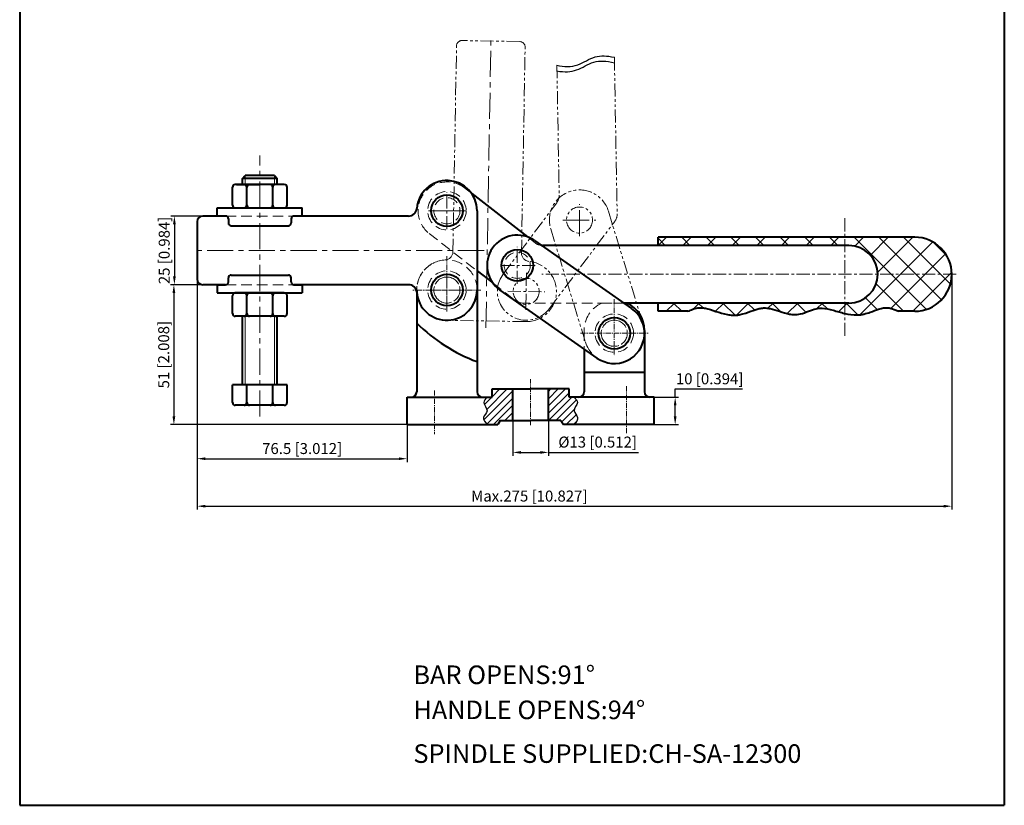
# Model space of a CAD drawing. Units: millimetres. Extents: x -858 to -499, y -3319 to -2782.
# Drawn here: x -858 to -499, y -3319 to -3033 of the extents above; entities that cross this region are included whole.
import ezdxf

# ---------------------------------------------------------------- set-up
doc = ezdxf.new("R2010")
doc.units = ezdxf.units.MM
doc.header["$LTSCALE"] = 0.3
for name, pattern in [('CENTER', [50.8, 31.75, -6.35, 6.35, -6.35]), ('DASHED', [19.05, 12.7, -6.35]), ('PHANTOM2', [31.75, 15.875, -3.175, 3.175, -3.175, 3.175, -3.175])]:
    doc.linetypes.add(name, pattern=pattern)
doc.layers.get('0').update_dxf_attribs({"lineweight": 40})
for name, color, linetype, lineweight in [('3L', 6, 'CENTER', 13), ('图层1', 7, 'Continuous', 40), ('图层2', 2, 'Continuous', 13), ('图层3', 6, 'CENTER', 13), ('图层4', 5, 'DASHED', 13), ('图层6', 40, 'PHANTOM2', 9)]:
    doc.layers.add(name, color=color, linetype=linetype, lineweight=lineweight)
doc.layers.add('图层5', color=1, linetype='Continuous')
doc.styles.add('ROMANS', font='ROMANS', dxfattribs={"width": 0.7})
doc.styles.get("Standard").update_dxf_attribs({"font": 'arial.ttf'})
doc.dimstyles.new('ISO-25', dxfattribs={"dimtxt": 4, "dimasz": 3, "dimexe": 1.25, "dimexo": 0, "dimtad": 1, "dimtoh": 1, "dimdsep": 46, "dimtxsty": 'Standard', "dimcen": 3, "dimclrd": 1, "dimclre": 1, "dimclrt": 3, "dimadec": 3, "dimazin": 2, "dimtfac": 1, "dimtmove": 0, "dimatfit": 3, "dimfxl": 1, "dimarcsym": 0})

# ---------------------------------------------------------------- blocks, each defined once
blk = doc.blocks.new('204G底座')
at = {"layer": '图层5'}
h = blk.add_hatch(dxfattribs=at)
h.set_pattern_fill('ANSI31', color=1, scale=15, style=0)
h.set_pattern_definition([(45, (-3399.0517, -1778.3589), (-1.3258252, 1.3258252), [])])
edge = h.paths.add_edge_path()
edge.add_spline(control_points=[(-2324.69, -2939.06), (-2323.9, -2938.19), (-2322.37, -2936.51), (-2325.74, -2933.95), (-2322.54, -2931.21), (-2323.99, -2929.68), (-2324.58, -2929.06)], knot_values=[0, 0, 0, 0, 2.94378, 5.667839, 8.981534, 11.219481, 11.219481, 11.219481, 11.219481], degree=3, periodic=0)
edge.add_line((-2324.58, -2929.06), (-2326.45, -2929.06))
edge.add_line((-2326.45, -2929.06), (-2326.45, -2926.06))
edge.add_line((-2326.45, -2926.06), (-2333.95, -2926.06))
edge.add_line((-2333.95, -2926.06), (-2333.95, -2937.56))
edge.add_line((-2333.95, -2937.56), (-2329.39, -2937.56))
edge.add_line((-2329.39, -2937.56), (-2328.45, -2939.06))
edge.add_line((-2328.45, -2939.06), (-2324.69, -2939.06))
edge = h.paths.add_edge_path()
edge.add_line((-2346.95, -2926.06), (-2354.45, -2926.06))
edge.add_line((-2354.45, -2926.06), (-2354.45, -2929.06))
edge.add_line((-2354.45, -2929.06), (-2356.33, -2929.06))
edge.add_spline(control_points=[(-2356.33, -2929.06), (-2356.91, -2929.68), (-2358.37, -2931.21), (-2355.17, -2933.95), (-2358.53, -2936.51), (-2357.01, -2938.19), (-2356.22, -2939.06)], knot_values=[0, 0, 0, 0, 2.237946, 5.551642, 8.275701, 11.219481, 11.219481, 11.219481, 11.219481], degree=3, periodic=0)
edge.add_line((-2356.22, -2939.06), (-2352.45, -2939.06))
edge.add_line((-2352.45, -2939.06), (-2351.52, -2937.56))
edge.add_line((-2351.52, -2937.56), (-2346.95, -2937.56))
edge.add_line((-2346.95, -2937.56), (-2346.95, -2926.06))
at = {"color": 1}
for points in [[(-2356.33, -2929.06), (-2357.5, -2930.96), (-2356.33, -2934.06), (-2357.61, -2936.46), (-2356.22, -2939.06)], [(-2324.58, -2929.06), (-2323.4, -2930.96), (-2324.58, -2934.06), (-2323.3, -2936.46), (-2324.69, -2939.06)]]:
    blk.add_spline(points, degree=3, dxfattribs=at)
at = {"layer": '3L', "linetype": 'CENTER', "ltscale": 0.2}
for p, q in [((-2370.95, -2877.65), (-2370.95, -2897.81)), ((-2358.59, -2890.01), (-2383.31, -2890.01)), ((-2309.95, -2893.35), (-2309.95, -2913.99)), ((-2322.31, -2905.76), (-2297.59, -2905.76)), ((-2340.45, -2939.25), (-2340.45, -2922.47)), ((-2375.45, -2926.58), (-2375.45, -2942.56)), ((-2305.45, -2925.04), (-2305.45, -2942.56))]:
    blk.add_line(p, q, dxfattribs=at)
at = {"layer": '图层1'}
for p, q in [((-2381.95, -2890.01), (-2381.95, -2927.06)), ((-2359.95, -2890.01), (-2359.95, -2927.06)), ((-2306.48, -2894.76), (-2305.37, -2894.76)), ((-2381.96, -2902.05), (-2381.95, -2902.05)), ((-2298.95, -2904.76), (-2298.95, -2927.06)), ((-2320.95, -2911.49), (-2320.95, -2927.06)), ((-2298.95, -2920.06), (-2320.95, -2920.06)), ((-2354.45, -2926.06), (-2340.45, -2926.06)), ((-2354.45, -2929.06), (-2354.45, -2926.06)), ((-2346.95, -2937.56), (-2346.95, -2926.06)), ((-2326.45, -2926.06), (-2340.45, -2926.06)), ((-2333.95, -2937.56), (-2333.95, -2926.06)), ((-2326.45, -2929.06), (-2326.45, -2926.06)), ((-2385.45, -2929.06), (-2354.45, -2929.06)), ((-2385.45, -2939.06), (-2385.45, -2929.06)), ((-2295.45, -2929.06), (-2326.45, -2929.06)), ((-2295.45, -2939.06), (-2295.45, -2929.06)), ((-2351.52, -2937.56), (-2352.45, -2939.06)), ((-2351.52, -2937.56), (-2340.45, -2937.56)), ((-2329.39, -2937.56), (-2340.45, -2937.56)), ((-2329.39, -2937.56), (-2328.45, -2939.06)), ((-2385.45, -2939.06), (-2352.45, -2939.06)), ((-2295.45, -2939.06), (-2328.45, -2939.06))]:
    blk.add_line(p, q, dxfattribs=at)
for centre, radius, start, end in [((-2309.95, -2904.76), 11, 0, 65.38), ((-2338.07, -2857.56), 62.5, 225.3979, 249.5017), ((-2383.95, -2927.06), 2, 270, 0), ((-2357.95, -2927.06), 2, 180, 270), ((-2322.95, -2927.06), 2, 270, 0), ((-2296.95, -2927.06), 2, 180, 270)]:
    blk.add_arc(centre, radius, start, end, dxfattribs=at)
at = {"layer": '图层4'}
for p, q in [((-2314.54, -2894.76), (-2306.48, -2894.76)), ((-2320.95, -2904.76), (-2320.95, -2911.49))]:
    blk.add_line(p, q, dxfattribs=at)
for centre in [(-2370.95, -2890.01), (-2309.95, -2905.71)]:
    blk.add_circle(centre, 7, dxfattribs=at)
for centre, start in [((-2370.95, -2890.01), 0), ((-2309.95, -2904.76), 114.62)]:
    blk.add_arc(centre, 11, start, 180, dxfattribs=at)
blk = doc.blocks.new('204GB连杆1')
at = {"layer": '图层6'}
for p, q in [((-2331.51, -492.52), (-2296.16, -517.27)), ((-2344.12, -510.54), (-2308.78, -535.29))]:
    blk.add_line(p, q, dxfattribs=at)
for centre in [(-2337.81, -501.53), (-2302.47, -526.28)]:
    blk.add_circle(centre, 4.75, dxfattribs=at)
for centre, start, end in [((-2337.81, -501.53), 55, 235), ((-2302.47, -526.28), 235, 55)]:
    blk.add_arc(centre, 11, start, end, dxfattribs=at)
blk = doc.blocks.new('204GB压把1')
at = {"layer": '图层3', "ltscale": 0.5}
for p, q in [((-2400.85, -445.8), (-2400.85, -432.3)), ((-2407.6, -439.05), (-2394.1, -439.05))]:
    blk.add_line(p, q, dxfattribs=at)
at = {"layer": '图层3'}
blk.add_line((-2387.31, -453.5), (-2493.82, -453.5), dxfattribs=at)
at = {"layer": '图层6'}
for p, q in [((-2414.81, -441), (-2489.85, -441)), ((-2389.85, -439.05), (-2389.85, -467.95)), ((-2491.85, -443), (-2491.85, -464)), ((-2414.81, -466), (-2489.85, -466))]:
    blk.add_line(p, q, dxfattribs=at)
for centre in [(-2400.85, -439.05), (-2400.85, -467.95)]:
    blk.add_circle(centre, 4.75, dxfattribs=at)
for centre, radius, start, end in [((-2400.85, -439.05), 11, 0, 175.6988), ((-2489.85, -443), 2, 90, 180), ((-2414.81, -438), 3, 270, 355.6988), ((-2489.85, -464), 2, 180, 270), ((-2414.81, -469), 3, 4.3012, 90), ((-2400.85, -467.95), 11, 184.3012, 0)]:
    blk.add_arc(centre, radius, start, end, dxfattribs=at)
blk = doc.blocks.new('204GB连杆')
at = {"layer": '图层1'}
for p, q in [((124.33, -1065.38), (167.48, -1065.38)), ((124.33, -1087.38), (167.48, -1087.38))]:
    blk.add_line(p, q, dxfattribs=at)
for centre, start, end in [((124.33, -1076.38), 90, 270), ((167.48, -1076.38), 270, 90)]:
    blk.add_arc(centre, 11, start, end, dxfattribs=at)
at = {"layer": '图层4'}
for centre in [(124.33, -1076.38), (167.48, -1076.38)]:
    blk.add_circle(centre, 4.75, dxfattribs=at)
blk = doc.blocks.new('*D12')
at = {"layer": 'Defpoints', "color": 0}
for p in [(-791.54, -3104.26), (-801.85, -3129.26), (-790.75, -3129.26)]:
    blk.add_point(p, dxfattribs=at)
at = {"layer": '图层5', "color": 1, "lineweight": -2}
for p, q in [((-791.54, -3104.26), (-803.1, -3104.26)), ((-801.85, -3107.26), (-801.85, -3126.26)), ((-790.75, -3129.26), (-803.1, -3129.26))]:
    blk.add_line(p, q, dxfattribs=at)
at = {"layer": '图层5', "color": 1}
for points in [[(-802.35, -3107.26), (-801.35, -3107.26), (-801.85, -3104.26)], [(-802.35, -3126.26), (-801.35, -3126.26), (-801.85, -3129.26)]]:
    blk.add_solid(points, dxfattribs=at)
at = {"layer": '图层5', "color": 3, "insert": (-805.04, -3116.76), "char_height": 4, "attachment_point": 5, "rotation": 90}
blk.add_mtext('25 [0.984]', dxfattribs=at)
blk = doc.blocks.new('*D13')
at = {"layer": 'Defpoints', "color": 0}
for p in [(-790.75, -3129.26), (-802.03, -3180.26), (-717.04, -3180.26)]:
    blk.add_point(p, dxfattribs=at)
at = {"layer": '图层5', "color": 1, "lineweight": -2}
for p, q in [((-790.75, -3129.26), (-803.28, -3129.26)), ((-802.03, -3132.26), (-802.03, -3177.26)), ((-717.04, -3180.26), (-803.28, -3180.26))]:
    blk.add_line(p, q, dxfattribs=at)
at = {"layer": '图层5', "color": 1}
for points in [[(-802.53, -3132.26), (-801.53, -3132.26), (-802.03, -3129.26)], [(-802.53, -3177.26), (-801.53, -3177.26), (-802.03, -3180.26)]]:
    blk.add_solid(points, dxfattribs=at)
at = {"layer": '图层5', "color": 3, "insert": (-805.22, -3154.76), "char_height": 4, "attachment_point": 5, "rotation": 90}
blk.add_mtext('51 [2.008]', dxfattribs=at)
blk = doc.blocks.new('*D14')
at = {"layer": 'Defpoints', "color": 0}
for p in [(-793.54, -3124.74), (-717.04, -3175.26), (-717.04, -3192.67)]:
    blk.add_point(p, dxfattribs=at)
at = {"layer": '图层5', "color": 1, "lineweight": -2}
for p, q in [((-793.54, -3124.74), (-793.54, -3193.92)), ((-717.04, -3175.26), (-717.04, -3193.92)), ((-790.54, -3192.67), (-720.04, -3192.67))]:
    blk.add_line(p, q, dxfattribs=at)
at = {"layer": '图层5', "color": 1}
for points in [[(-790.54, -3192.17), (-790.54, -3193.17), (-793.54, -3192.67)], [(-720.04, -3192.17), (-720.04, -3193.17), (-717.04, -3192.67)]]:
    blk.add_solid(points, dxfattribs=at)
at = {"layer": '图层5', "color": 3, "insert": (-755.29, -3189.48), "char_height": 4, "attachment_point": 5}
blk.add_mtext('76.5 [3.012]', dxfattribs=at)
blk = doc.blocks.new('*D15')
at = {"layer": 'Defpoints', "color": 0}
for p in [(-678.54, -3178.76), (-665.54, -3178.76), (-665.54, -3190.38)]:
    blk.add_point(p, dxfattribs=at)
at = {"layer": '图层5', "color": 1, "lineweight": -2}
for p, q in [((-678.54, -3178.76), (-678.54, -3191.63)), ((-665.54, -3178.76), (-665.54, -3191.63)), ((-675.54, -3190.38), (-668.54, -3190.38)), ((-665.54, -3190.38), (-632.67, -3190.38))]:
    blk.add_line(p, q, dxfattribs=at)
at = {"layer": '图层5', "color": 1}
for points in [[(-675.54, -3189.88), (-675.54, -3190.88), (-678.54, -3190.38)], [(-668.54, -3189.88), (-668.54, -3190.88), (-665.54, -3190.38)]]:
    blk.add_solid(points, dxfattribs=at)
at = {"layer": '图层5', "color": 3, "insert": (-647.6, -3187.13), "char_height": 4, "attachment_point": 5}
blk.add_mtext('%%C13 [0.512]', dxfattribs=at)
blk = doc.blocks.new('*D16')
at = {"layer": 'Defpoints', "color": 0}
for p in [(-793.54, -3124.74), (-518.54, -3125.49), (-518.54, -3209.98)]:
    blk.add_point(p, dxfattribs=at)
at = {"layer": '图层5', "color": 1, "lineweight": -2}
for p, q in [((-793.54, -3124.74), (-793.54, -3211.23)), ((-518.54, -3125.49), (-518.54, -3211.23)), ((-790.54, -3209.98), (-521.54, -3209.98))]:
    blk.add_line(p, q, dxfattribs=at)
at = {"layer": '图层5', "color": 1}
for points in [[(-790.54, -3209.48), (-790.54, -3210.48), (-793.54, -3209.98)], [(-521.54, -3209.48), (-521.54, -3210.48), (-518.54, -3209.98)]]:
    blk.add_solid(points, dxfattribs=at)
at = {"layer": '图层5', "color": 3, "insert": (-672.51, -3206.79), "char_height": 4, "attachment_point": 5}
blk.add_mtext('Max.275 [10.827]', dxfattribs=at)
blk = doc.blocks.new('*D24')
at = {"layer": 'Defpoints', "color": 0}
for p in [(-627.04, -3170.26), (-627.04, -3180.26), (-619.35, -3180.26)]:
    blk.add_point(p, dxfattribs=at)
at = {"layer": '图层5', "color": 1, "lineweight": -2}
for p, q in [((-619.35, -3170.26), (-619.35, -3167.26)), ((-619.35, -3167.26), (-594.84, -3167.26)), ((-627.04, -3170.26), (-618.1, -3170.26)), ((-619.35, -3177.26), (-619.35, -3173.26)), ((-627.04, -3180.26), (-618.1, -3180.26))]:
    blk.add_line(p, q, dxfattribs=at)
at = {"layer": '图层5', "color": 1}
for points in [[(-619.85, -3173.26), (-618.85, -3173.26), (-619.35, -3170.26)], [(-619.85, -3177.26), (-618.85, -3177.26), (-619.35, -3180.26)]]:
    blk.add_solid(points, dxfattribs=at)
at = {"layer": '图层5', "color": 3, "insert": (-606.78, -3164.07), "char_height": 4, "attachment_point": 5}
blk.add_mtext('10 [0.394]', dxfattribs=at)

msp = doc.modelspace()

# ---------------------------------------------------------------- hatches: boundary and pattern name
at = {"layer": '图层5'}
h = msp.add_hatch(dxfattribs=at)
h.set_pattern_fill('ANSI37', color=256, scale=2, style=0)
h.set_pattern_definition([(45, (-1742.2884, -3540.2365), (-4.490128, 4.490128), []), (135, (-1742.2884, -3540.2365), (-4.490128, -4.490128), [])])
edge = h.paths.add_edge_path()
edge.add_line((-556.039, -3135.958), (-625.582, -3135.958))
edge.add_line((-625.582, -3135.958), (-625.582, -3138.958))
edge.add_line((-625.582, -3138.958), (-614.728, -3138.958))
edge.add_spline(control_points=[(-614.728, -3138.958), (-613.882, -3138.64), (-613.517, -3138.465), (-612.447, -3138.018), (-611.769, -3137.824), (-610.654, -3137.672), (-610.222, -3137.654), (-609.312, -3137.703), (-608.835, -3137.768), (-607.137, -3138.102), (-605.832, -3138.531), (-603.125, -3139.419), (-601.723, -3139.879), (-599.685, -3140.27), (-599.075, -3140.352), (-597.986, -3140.407), (-597.506, -3140.398), (-596.569, -3140.314), (-596.11, -3140.241), (-594.283, -3139.857), (-592.992, -3139.37), (-590.714, -3138.541), (-589.711, -3138.187), (-588.219, -3137.852), (-587.704, -3137.773), (-586.801, -3137.729), (-586.4, -3137.743), (-585.574, -3137.825), (-585.152, -3137.894), (-583.615, -3138.215), (-582.458, -3138.588), (-580.097, -3139.341), (-578.892, -3139.723), (-577.135, -3140.047), (-576.601, -3140.115), (-575.669, -3140.156), (-575.27, -3140.149), (-574.48, -3140.074), (-574.095, -3140.009), (-572.653, -3139.683), (-571.663, -3139.293), (-569.762, -3138.558), (-568.852, -3138.214), (-567.601, -3137.943), (-567.242, -3137.891), (-566.497, -3137.841), (-566.114, -3137.841), (-564.503, -3137.933), (-563.186, -3138.217), (-560.432, -3138.938), (-558.997, -3139.372), (-556.052, -3140.056), (-554.539, -3140.307), (-552.59, -3140.266), (-552.175, -3140.236), (-551.349, -3140.129), (-550.943, -3140.053), (-549.746, -3139.777), (-548.976, -3139.53), (-547.201, -3138.907), (-546.219, -3138.517), (-544.636, -3137.995), (-544.006, -3137.822), (-542.929, -3137.647), (-542.476, -3137.624), (-541.562, -3137.687), (-541.104, -3137.773), (-539.958, -3138.111), (-539.251, -3138.419), (-538.004, -3138.958)], knot_values=[1.7048784, 1.7048784, 1.7048784, 1.7048784, 2.9985225, 2.9985225, 5.5858106, 5.5858106, 7.2268667, 7.2268667, 8.8679229, 8.8679229, 12.8570396, 12.8570396, 16.8461563, 16.8461563, 18.5270873, 18.5270873, 19.8239824, 19.8239824, 21.1208775, 21.1208775, 25.0933667, 25.0933667, 28.4271759, 28.4271759, 30.2337959, 30.2337959, 31.6463316, 31.6463316, 33.0588674, 33.0588674, 36.6904768, 36.6904768, 40.3220861, 40.3220861, 41.8885607, 41.8885607, 43.0353294, 43.0353294, 44.1820982, 44.1820982, 47.4436146, 47.4436146, 50.7051311, 50.7051311, 52.0543751, 52.0543751, 53.4036192, 53.4036192, 57.5801517, 57.5801517, 61.7566842, 61.7566842, 65.9332167, 65.9332167, 67.0523028, 67.0523028, 68.1713888, 68.1713888, 70.4095608, 70.4095608, 73.5079095, 73.5079095, 75.7312054, 75.7312054, 77.5832041, 77.5832041, 79.4352028, 79.4352028, 82.0307961, 82.0307961, 82.0307961, 82.0307961], degree=3, periodic=0)
edge.add_line((-538.004, -3138.958), (-532.039, -3138.958))
edge.add_arc((-532.039, -3125.458), 13.5, 270, 450)
edge.add_line((-532.039, -3111.958), (-625.582, -3111.958))
edge.add_line((-625.582, -3111.958), (-625.582, -3114.958))
edge.add_line((-625.582, -3114.958), (-556.039, -3114.958))
edge.add_arc((-556.039, -3125.458), 10.5, -90, 90, ccw=False)

# ---------------------------------------------------------------- linework, layer by layer
at = {"layer": '图层1', "linetype": 'ByBlock'}
for p, q in [((-858.221, -2781.688), (-858.221, -3318.968)), ((-499.401, -2781.688), (-499.401, -3296.701)), ((-499.401, -2781.688), (-499.401, -3318.968)), ((-761.798, -3092.758), (-779.648, -3092.758)), ((-779.223, -3092.758), (-770.723, -3092.758)), ((-777.073, -3090.508), (-776.073, -3089.508)), ((-764.373, -3090.508), (-777.073, -3090.508)), ((-777.073, -3092.758), (-777.073, -3090.508)), ((-765.373, -3089.508), (-776.073, -3089.508)), ((-765.373, -3089.508), (-764.373, -3090.508)), ((-764.373, -3092.758), (-764.373, -3090.508)), ((-780.648, -3100.258), (-780.648, -3093.758)), ((-775.452, -3100.258), (-775.452, -3093.758)), ((-765.995, -3100.258), (-765.995, -3093.758)), ((-760.798, -3100.258), (-760.798, -3093.758)), ((-786.223, -3101.258), (-755.223, -3101.258)), ((-786.223, -3104.258), (-786.223, -3101.258)), ((-755.223, -3104.258), (-755.223, -3101.258)), ((-782.173, -3105.258), (-782.173, -3106.758)), ((-759.273, -3105.258), (-759.273, -3106.758)), ((-781.173, -3107.758), (-760.273, -3107.758)), ((-782.173, -3128.258), (-782.173, -3126.758)), ((-781.173, -3125.758), (-760.273, -3125.758)), ((-759.273, -3128.258), (-759.273, -3126.758)), ((-786.223, -3129.258), (-786.223, -3132.258)), ((-786.223, -3129.258), (-783.173, -3129.258)), ((-786.223, -3132.258), (-755.223, -3132.258)), ((-761.798, -3132.258), (-779.648, -3132.258)), ((-779.223, -3132.258), (-770.723, -3132.258)), ((-762.223, -3132.258), (-770.723, -3132.258)), ((-758.273, -3129.258), (-755.223, -3129.258)), ((-755.223, -3129.258), (-755.223, -3132.258)), ((-780.648, -3139.758), (-780.648, -3133.258)), ((-775.452, -3139.758), (-775.452, -3133.258)), ((-765.995, -3139.758), (-765.995, -3133.258)), ((-760.798, -3139.758), (-760.798, -3133.258)), ((-761.798, -3140.758), (-779.648, -3140.758)), ((-777.073, -3165.708), (-777.073, -3140.758)), ((-764.373, -3165.708), (-764.373, -3140.758)), ((-760.798, -3165.708), (-780.648, -3165.708)), ((-780.648, -3172.208), (-780.648, -3165.708)), ((-775.452, -3172.208), (-775.452, -3165.708)), ((-765.995, -3172.208), (-765.995, -3165.708)), ((-760.798, -3172.208), (-760.798, -3165.708)), ((-761.798, -3173.208), (-779.648, -3173.208)), ((-858.221, -3318.968), (-499.401, -3318.968))]:
    msp.add_line(p, q, dxfattribs=at)
at = {"layer": '图层1'}
for p, q in [((-693.499, -3096.036), (-673.187, -3111.847)), ((-691.536, -3102.308), (-691.536, -3131.208)), ((-793.536, -3106.258), (-793.536, -3127.258)), ((-783.173, -3104.258), (-791.536, -3104.258)), ((-716.496, -3104.258), (-758.273, -3104.258)), ((-625.582, -3114.958), (-625.582, -3111.958)), ((-532.039, -3111.958), (-625.582, -3111.958)), ((-556.039, -3114.958), (-667.646, -3114.958)), ((-691.536, -3124.176), (-685.811, -3128.633)), ((-783.173, -3129.258), (-791.536, -3129.258)), ((-716.496, -3129.258), (-758.273, -3129.258)), ((-556.039, -3135.958), (-638.067, -3135.958)), ((-625.582, -3138.958), (-625.582, -3135.958)), ((-614.728, -3138.958), (-625.582, -3138.958)), ((-532.039, -3138.958), (-538.004, -3138.958))]:
    msp.add_line(p, q, dxfattribs=at)
for centre in [(-702.536, -3102.308), (-676.882, -3122.208), (-702.536, -3131.208), (-641.536, -3146.958)]:
    msp.add_circle(centre, 5.75, dxfattribs=at)
at = {"layer": '图层1', "linetype": 'ByBlock'}
for centre, start, end in [((-779.648, -3093.758), 90, 180), ((-776.452, -3093.758), 0, 90), ((-774.452, -3093.758), 90, 180), ((-766.995, -3093.758), 0, 90), ((-764.995, -3093.758), 90, 180), ((-761.798, -3093.758), 0, 90), ((-779.648, -3100.258), 180, 270), ((-776.452, -3100.258), 270, 0), ((-774.452, -3100.258), 180, 270), ((-766.995, -3100.258), 270, 0), ((-764.995, -3100.258), 180, 270), ((-761.798, -3100.258), 270, 0), ((-783.173, -3105.258), 0, 90), ((-781.173, -3106.758), 180, 270), ((-760.273, -3106.758), 270, 0), ((-758.273, -3105.258), 90, 180), ((-783.173, -3128.258), 270, 0), ((-781.173, -3126.758), 90, 180), ((-760.273, -3126.758), 0, 90), ((-758.273, -3128.258), 180, 270), ((-779.648, -3133.258), 90, 180), ((-776.452, -3133.258), 0, 90), ((-774.452, -3133.258), 90, 180), ((-766.995, -3133.258), 0, 90), ((-764.995, -3133.258), 90, 180), ((-761.798, -3133.258), 0, 90), ((-779.648, -3139.758), 180, 270), ((-776.452, -3139.758), 270, 0), ((-774.452, -3139.758), 180, 270), ((-766.995, -3139.758), 270, 0), ((-764.995, -3139.758), 180, 270), ((-761.798, -3139.758), 270, 0), ((-779.648, -3172.208), 180, 270), ((-776.452, -3172.208), 270, 0), ((-774.452, -3172.208), 180, 270), ((-766.995, -3172.208), 270, 0), ((-764.995, -3172.208), 180, 270), ((-761.798, -3172.208), 270, 0)]:
    msp.add_arc(centre, 1, start, end, dxfattribs=at)
at = {"layer": '图层1'}
for centre, radius, start, end in [((-702.536, -3102.308), 11, 0, 175.69878), ((-716.496, -3101.258), 3, 270, 355.69878), ((-791.536, -3106.258), 2, 90, 180), ((-532.039, -3125.458), 13.5, 270, 90), ((-667.646, -3110.458), 4.5, 264.33625, 270), ((-556.039, -3125.458), 10.5, 270, 90), ((-791.536, -3127.258), 2, 180, 270), ((-716.496, -3132.258), 3, 4.30122, 90), ((-702.536, -3131.208), 11, 184.30122, 0)]:
    msp.add_arc(centre, radius, start, end, dxfattribs=at)
msp.add_open_spline([(-614.728, -3138.958), (-613.882, -3138.64), (-613.517, -3138.465), (-612.447, -3138.018), (-611.769, -3137.824), (-610.654, -3137.672), (-610.222, -3137.654), (-609.312, -3137.703), (-608.835, -3137.768), (-607.137, -3138.102), (-605.832, -3138.531), (-603.125, -3139.419), (-601.723, -3139.879), (-599.685, -3140.27), (-599.075, -3140.352), (-597.986, -3140.407), (-597.506, -3140.398), (-596.569, -3140.314), (-596.11, -3140.241), (-594.283, -3139.857), (-592.992, -3139.37), (-590.714, -3138.541), (-589.711, -3138.187), (-588.219, -3137.852), (-587.704, -3137.773), (-586.801, -3137.729), (-586.4, -3137.743), (-585.574, -3137.825), (-585.152, -3137.894), (-583.615, -3138.215), (-582.458, -3138.588), (-580.097, -3139.341), (-578.892, -3139.723), (-577.135, -3140.047), (-576.601, -3140.115), (-575.669, -3140.156), (-575.27, -3140.149), (-574.48, -3140.074), (-574.095, -3140.009), (-572.653, -3139.683), (-571.663, -3139.293), (-569.762, -3138.558), (-568.852, -3138.214), (-567.601, -3137.943), (-567.242, -3137.891), (-566.497, -3137.841), (-566.114, -3137.841), (-564.503, -3137.933), (-563.186, -3138.217), (-560.432, -3138.938), (-558.997, -3139.372), (-556.052, -3140.056), (-554.539, -3140.307), (-552.59, -3140.266), (-552.175, -3140.236), (-551.349, -3140.129), (-550.943, -3140.053), (-549.746, -3139.777), (-548.976, -3139.53), (-547.201, -3138.907), (-546.219, -3138.517), (-544.636, -3137.995), (-544.006, -3137.822), (-542.929, -3137.647), (-542.476, -3137.624), (-541.562, -3137.687), (-541.104, -3137.773), (-539.958, -3138.111), (-539.251, -3138.419), (-538.004, -3138.958)], degree=3, knots=[1.7048784, 1.7048784, 1.7048784, 1.7048784, 2.9985225, 2.9985225, 5.5858106, 5.5858106, 7.2268667, 7.2268667, 8.8679229, 8.8679229, 12.8570396, 12.8570396, 16.8461563, 16.8461563, 18.5270873, 18.5270873, 19.8239824, 19.8239824, 21.1208775, 21.1208775, 25.0933667, 25.0933667, 28.4271759, 28.4271759, 30.2337959, 30.2337959, 31.6463316, 31.6463316, 33.0588674, 33.0588674, 36.6904768, 36.6904768, 40.3220861, 40.3220861, 41.8885607, 41.8885607, 43.0353294, 43.0353294, 44.1820982, 44.1820982, 47.4436146, 47.4436146, 50.7051311, 50.7051311, 52.0543751, 52.0543751, 53.4036192, 53.4036192, 57.5801517, 57.5801517, 61.7566842, 61.7566842, 65.9332167, 65.9332167, 67.0523028, 67.0523028, 68.1713888, 68.1713888, 70.4095608, 70.4095608, 73.5079095, 73.5079095, 75.7312054, 75.7312054, 77.5832041, 77.5832041, 79.4352028, 79.4352028, 82.0307961, 82.0307961, 82.0307961, 82.0307961], dxfattribs=at)
at = {"layer": '图层2', "linetype": 'ByBlock'}
for p, q in [((-776.073, -3092.758), (-776.073, -3089.508)), ((-765.373, -3092.758), (-765.373, -3089.508)), ((-776.073, -3165.708), (-776.073, -3140.758)), ((-765.373, -3165.708), (-765.373, -3140.758))]:
    msp.add_line(p, q, dxfattribs=at)
at = {"layer": '图层3'}
for p, q in [((-770.723, -3177.324), (-770.723, -3082.122)), ((-654.2, -3111.625), (-654.2, -3099.966)), ((-660.273, -3105.708), (-648.242, -3105.708)), ((-654.2, -3105.708), (-654.2, -3111.625)), ((-688.994, -3116.758), (-795.499, -3116.758))]:
    msp.add_line(p, q, dxfattribs=at)
at = {"layer": '图层3', "ltscale": 0.5}
for p, q in [((-702.536, -3109.058), (-702.536, -3095.558)), ((-702.536, -3109.058), (-702.536, -3095.558)), ((-695.786, -3102.308), (-709.286, -3102.308)), ((-709.286, -3102.308), (-695.786, -3102.308)), ((-557.539, -3147.927), (-557.539, -3104.979)), ((-676.882, -3128.958), (-676.882, -3115.458)), ((-702.536, -3137.958), (-702.536, -3124.458)), ((-670.31, -3122.208), (-682.908, -3122.208)), ((-516.98, -3125.458), (-667.919, -3125.458)), ((-709.286, -3131.208), (-695.786, -3131.208))]:
    msp.add_line(p, q, dxfattribs=at)
at = {"layer": '图层4'}
for p, q in [((-693.499, -3096.036), (-696.086, -3094.022)), ((-783.173, -3104.258), (-758.273, -3104.258)), ((-708.985, -3110.593), (-691.536, -3124.176)), ((-673.187, -3111.847), (-670.41, -3114.009)), ((-685.811, -3128.633), (-677.62, -3135.009)), ((-783.173, -3129.258), (-758.273, -3129.258)), ((-638.067, -3135.958), (-674.856, -3135.958))]:
    msp.add_line(p, q, dxfattribs=at)
for centre, radius in [((-702.536, -3102.308), 7), ((-702.536, -3102.308), 4.75), ((-702.536, -3102.308), 4.75), ((-702.536, -3131.208), 4.75)]:
    msp.add_circle(centre, radius, dxfattribs=at)
for centre, radius, start, end in [((-702.536, -3102.308), 10.5, 52.10233, 232.10233), ((-667.646, -3110.458), 4.5, 232.10233, 264.33625), ((-674.856, -3131.458), 4.5, 232.10233, 270)]:
    msp.add_arc(centre, radius, start, end, dxfattribs=at)
at = {"layer": '图层5'}
for points, knots in [([(-662.458, -3049.236), (-659.864, -3049.94), (-655.162, -3050.098), (-648.622, -3045.481), (-644.274, -3045.801), (-641.505, -3046.407)], [13.6956752, 13.6956752, 13.6956752, 13.6956752, 21.9128585, 28.8034555, 35.6141524, 35.6141524, 35.6141524, 35.6141524]), ([(-662.42, -3051.379), (-659.585, -3051.821), (-655.267, -3051.724), (-648.955, -3047.268), (-644.464, -3047.701), (-641.469, -3048.403)], [14.8867936, 14.8867936, 14.8867936, 14.8867936, 21.9128585, 28.8034555, 36.0404684, 36.0404684, 36.0404684, 36.0404684])]:
    msp.add_open_spline(points, degree=3, knots=knots, dxfattribs=at)
at = {"layer": '图层6'}
for p, q in [((-662.458, -3049.236), (-661.614, -3096.602)), ((-641.505, -3046.407), (-640.489, -3103.437)), ((-682.039, -3125.411), (-662.513, -3099.383)), ((-665.241, -3138.013), (-641.388, -3106.217))]:
    msp.add_line(p, q, dxfattribs=at)
for centre in [(-654.2, -3105.708), (-673.64, -3131.712)]:
    msp.add_circle(centre, 4.75, dxfattribs=at)
for centre, radius, start, end in [((-666.113, -3096.682), 4.5, 323.12333, 1.021), ((-644.988, -3103.517), 4.5, 323.12333, 1.021), ((-673.64, -3131.712), 10.5, 143.12333, 323.12333)]:
    msp.add_arc(centre, radius, start, end, dxfattribs=at)

# ---------------------------------------------------------------- block references
at = {"layer": '图层1'}
for name, p, rotation in [('204GB压把1', (-276.556, -5539.862), 269), ('204GB连杆1', (1498.034, -4147.245), 322.068), ('204GB连杆', (-161.34, -2169.18), 325)]:
    msp.add_blockref(name, p, dxfattribs=dict(at, rotation=rotation))
at = {"layer": '图层5'}
msp.add_blockref('204G底座', (1668.417, -241.198), dxfattribs=at)

# ---------------------------------------------------------------- texts
at = {"char_height": 6.77325, "attachment_point": 1, "style": 'ROMANS'}
for s, insert, width in [('BAR OPENS:91%%d', (-714.748, -3268.019), 122.94604), ('HANDLE OPENS:94%%d', (-714.748, -3280.803), 119.86855), ('SPINDLE SUPPLIED:CH-SA-12300', (-714.748, -3296.739), 156.52582)]:
    msp.add_mtext(s, dxfattribs=dict(at, insert=insert, width=width))

# ---------------------------------------------------------------- dimensions: what is measured, and where the dimension line sits
at = {"layer": '图层5'}
for base, p1, p2, picture, middle in [((-801.849, -3129.258), (-791.536, -3104.258), (-790.75, -3129.258), '*D12', (-801.849, -3116.758)), ((-619.351, -3180.258), (-627.036, -3170.258), (-627.036, -3180.258), '*D24', (-606.783, -3167.258))]:
    dim = msp.add_linear_dim(base=base, p1=p1, p2=p2, angle=90, dimstyle='ISO-25', dxfattribs=at)
    dim.commit()
    dim.dimension.update_dxf_attribs({"geometry": picture, "text_midpoint": middle, "dimtype": 160})
dim = msp.add_linear_dim(base=(-717.036, -3192.673), p1=(-793.536, -3124.736), p2=(-717.036, -3175.258), dimstyle='ISO-25', dxfattribs=at)
dim.commit()
dim.dimension.update_dxf_attribs({"geometry": '*D14', "text_midpoint": (-755.286, -3189.484)})
dim = msp.add_linear_dim(base=(-518.539, -3209.978), p1=(-793.536, -3124.736), p2=(-518.539, -3125.495), text='Max.<>', dimstyle='ISO-25', dxfattribs=at)
dim.commit()
dim.dimension.update_dxf_attribs({"geometry": '*D16', "text_midpoint": (-672.506, -3209.978), "dimtype": 160})
dim = msp.add_linear_dim(base=(-802.034, -3180.258), p1=(-790.75, -3129.258), p2=(-717.036, -3180.258), angle=90, dimstyle='ISO-25', dxfattribs=at)
dim.commit()
dim.dimension.update_dxf_attribs({"geometry": '*D13', "text_midpoint": (-805.222, -3154.758)})
dim = msp.add_linear_dim(base=(-665.536, -3190.381), p1=(-678.536, -3178.758), p2=(-665.536, -3178.758), text='%%C<>', dimstyle='ISO-25', dxfattribs=at)
dim.commit()
dim.dimension.update_dxf_attribs({"geometry": '*D15', "text_midpoint": (-647.604, -3187.127)})

doc.saveas('drawing.dxf')
